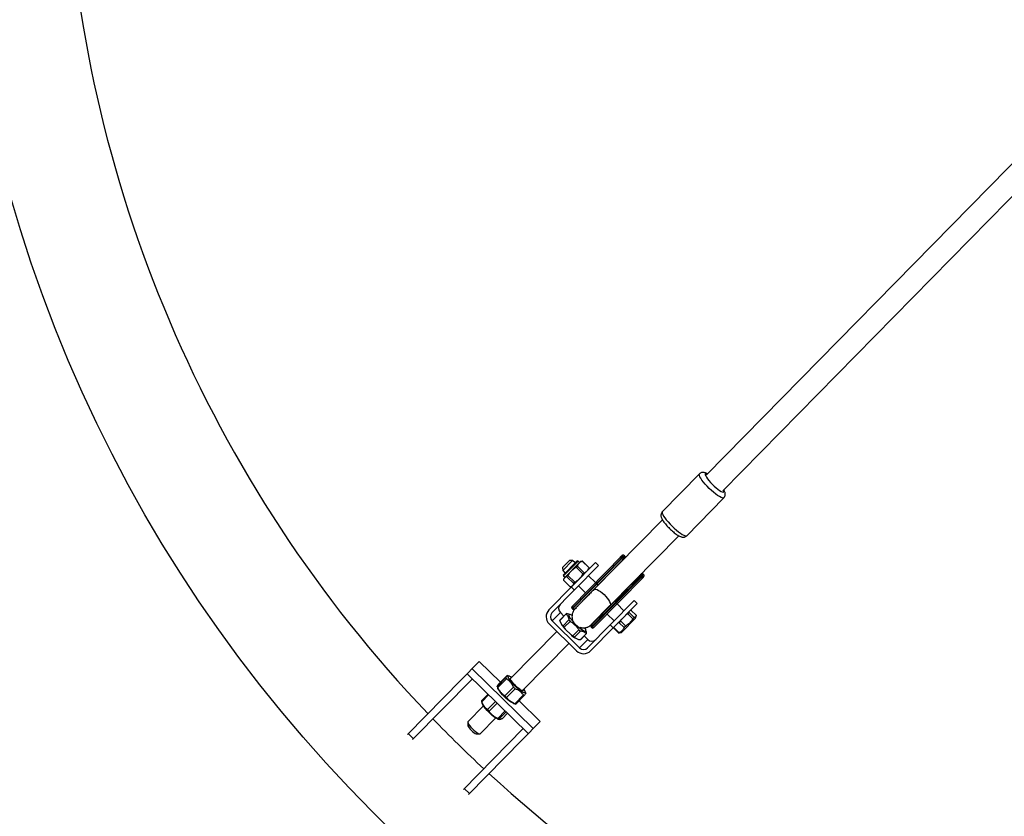
# Model space of a CAD drawing. Units: millimetres. Extents: x -4000 to 4000, y -4000 to 4000.
# Drawn here: x -954 to -262, y -709 to -149 of the extents above; entities that cross this region are included whole.
import ezdxf

# ---------------------------------------------------------------- set-up
doc = ezdxf.new("R2010")
doc.units = ezdxf.units.MM
doc.linetypes.add('HIDDEN', pattern=[1.905, 1.27, -0.635])

msp = doc.modelspace()

# ---------------------------------------------------------------- linework, layer by layer
at = {"color": 7, "linetype": 'Continuous', "lineweight": 25}
for p, q in [((-147.56, -138.88), (-471.51, -468.84)), ((-460.09, -480.05), (-136.15, -150.09)), ((-476.42, -468.13), (-502.74, -494.94)), ((-485.62, -511.76), (-459.29, -484.94)), ((-502.41, -500.32), (-550.48, -549.27)), ((-539.06, -560.48), (-491, -511.53)), ((-582.1, -563.64), (-549.44, -530.37)), ((-567.56, -528.85), (-572.46, -533.84)), ((-565.44, -528.83), (-572.45, -535.96)), ((-571.85, -538.93), (-562.46, -529.37)), ((-571.58, -541.51), (-559.88, -529.59)), ((-565.44, -528.83), (-567.56, -528.85)), ((-530.98, -525.64), (-565.87, -561.18)), ((-531.17, -527.26), (-565.85, -562.59)), ((-565.49, -562.94), (-530.81, -527.62)), ((-563.66, -530.58), (-565.44, -528.83)), ((-530.27, -528.47), (-564.21, -563.04)), ((-560.65, -530.38), (-561.69, -529.36)), ((-558.8, -529.29), (-559.88, -529.59)), ((-558.66, -529.25), (-558.81, -529.29)), ((-558.76, -529.35), (-558.66, -529.25)), ((-558.76, -529.35), (-553.95, -534.07)), ((-553.86, -533.97), (-558.66, -529.25)), ((-547.3, -532.48), (-549.44, -530.37)), ((-530.81, -527.62), (-531.17, -527.26)), ((-531.05, -525.73), (-530.98, -525.64)), ((-529.71, -526.68), (-530.07, -526.32)), ((-528.91, -525.77), (-529.26, -525.42)), ((-547.3, -532.48), (-579.96, -565.74)), ((-572.46, -533.84), (-572.45, -535.96)), ((-572.45, -535.96), (-570.66, -537.72)), ((-563.01, -533.68), (-562.15, -532.8)), ((-563.01, -533.68), (-558.2, -538.4)), ((-557.34, -537.52), (-562.15, -532.8)), ((-558.2, -538.4), (-557.34, -537.52)), ((-554.17, -535.2), (-553.89, -534.1)), ((-553.95, -534.07), (-553.86, -533.97)), ((-553.86, -533.97), (-553.9, -534.11)), ((-515.59, -538.84), (-515.95, -538.48)), ((-567.09, -547.45), (-571.9, -542.73)), ((-571.58, -541.51), (-571.86, -542.6)), ((-571.84, -539.71), (-570.81, -540.72)), ((-569.53, -540.32), (-568.76, -539.54)), ((-569.53, -540.32), (-564.73, -545.04)), ((-563.96, -544.26), (-568.76, -539.54)), ((-564.73, -545.04), (-563.96, -544.26)), ((-549.48, -544.49), (-554.38, -539.69)), ((-552.58, -574.47), (-518.63, -539.89)), ((-517.77, -540.42), (-552.45, -575.75)), ((-552.09, -576.1), (-517.4, -540.78)), ((-550.68, -576.09), (-515.79, -540.56)), ((-548.56, -544.98), (-548.2, -545.33)), ((-517.4, -540.78), (-517.77, -540.42)), ((-516.48, -539.66), (-516.85, -539.3)), ((-515.79, -540.56), (-515.88, -540.63)), ((-566.96, -547.41), (-565.87, -547.11)), ((-564.19, -549.68), (-566.33, -547.58)), ((-561.38, -546.82), (-556.49, -551.63)), ((-554.98, -590.26), (-522.32, -557)), ((-552.84, -592.36), (-520.18, -559.1)), ((-535.16, -558.13), (-534.79, -558.49)), ((-529.4, -564.21), (-534.29, -559.41)), ((-520.18, -559.1), (-522.32, -557)), ((-574.09, -565.47), (-579.85, -571.34)), ((-574.19, -570.69), (-570.07, -566.5)), ((-571.55, -567.96), (-574.09, -565.47)), ((-569.98, -566.35), (-574.09, -570.54)), ((-567.22, -566.82), (-568.13, -566.55)), ((-565.85, -562.59), (-565.49, -562.94)), ((-565.61, -562.34), (-565.25, -562.69)), ((-564.21, -563.04), (-562.92, -562.12)), ((-563.97, -562.79), (-562.67, -561.87)), ((-541.3, -566.54), (-536.41, -571.34)), ((-525.81, -565.55), (-526.66, -566.41)), ((-526.66, -566.41), (-523.17, -569.84)), ((-522.32, -568.98), (-525.81, -565.55)), ((-524.3, -564), (-520.8, -567.43)), ((-581.9, -573.43), (-562.64, -592.35)), ((-560.58, -590.25), (-579.85, -571.34)), ((-572.87, -574.44), (-574.21, -571.69)), ((-568.1, -570.55), (-572.22, -574.74)), ((-571.31, -575.86), (-567.2, -571.67)), ((-552, -573.63), (-552.58, -574.47)), ((-551.43, -572.91), (-552.33, -574.22)), ((-531.67, -571.51), (-532.78, -572.64)), ((-532.78, -572.64), (-529.28, -576.07)), ((-528.18, -574.95), (-531.67, -571.51)), ((-521.25, -569.32), (-531.15, -579.4)), ((-522.32, -568.98), (-523.17, -569.84)), ((-521.25, -569.32), (-520.86, -567.84)), ((-576.55, -578.69), (-609.14, -611.88)), ((-566.57, -581.2), (-570.69, -577.16)), ((-561.15, -577.62), (-565.26, -581.81)), ((-564.12, -582.69), (-560.01, -578.5)), ((-555.92, -580.39), (-560.03, -584.58)), ((-559.89, -584.48), (-555.78, -580.29)), ((-556.01, -578.45), (-556.3, -577.55)), ((-552.45, -575.75), (-552.09, -576.1)), ((-552.2, -575.5), (-551.84, -575.85)), ((-537.07, -576.3), (-539.21, -574.2)), ((-536.27, -576.19), (-536.52, -576.45)), ((-536.52, -576.45), (-533.03, -579.89)), ((-532.77, -579.63), (-536.27, -576.19)), ((-532.77, -579.63), (-533.03, -579.89)), ((-533.03, -579.89), (-532.63, -579.78)), ((-532.63, -579.82), (-531.15, -579.4)), ((-528.18, -574.95), (-529.28, -576.07)), ((-600.58, -620.29), (-567.99, -587.09)), ((-561.03, -584.63), (-563.81, -583.34)), ((-554.82, -584.39), (-560.58, -590.25)), ((-554.82, -584.39), (-557.35, -581.9)), ((-630.98, -599.87), (-681.31, -651.13)), ((-630.98, -599.87), (-616.18, -614.41)), ((-593.2, -647.03), (-636.01, -605)), ((-635.87, -611.99), (-677.77, -654.66)), ((-596.63, -650.52), (-639.44, -608.49)), ((-618.33, -617.36), (-612.27, -611.19)), ((-611.82, -612.03), (-617.87, -618.21)), ((-611.43, -609.58), (-617.49, -615.75)), ((-609.74, -610.08), (-611.43, -609.58)), ((-618.4, -617.28), (-618.01, -618.51)), ((-618.33, -617.36), (-618.36, -617.27)), ((-612.99, -624.08), (-606.93, -617.91)), ((-605.74, -619.05), (-611.8, -625.22)), ((-598.38, -622.07), (-598.77, -620.85)), ((-629.47, -627.53), (-624.84, -622.82)), ((-629.39, -627.84), (-628.84, -629.54)), ((-624.41, -623.24), (-629.26, -628.18)), ((-625.3, -633.59), (-619.69, -627.88)), ((-618.53, -629.02), (-624.17, -634.77)), ((-606.08, -629.49), (-600.02, -623.31)), ((-599.29, -623.61), (-605.35, -629.78)), ((-602.98, -627.37), (-588.17, -641.91)), ((-628.02, -631.11), (-638.98, -642.27)), ((-618.09, -639.86), (-612.88, -634.56)), ((-612.15, -635.29), (-617.16, -640.4)), ((-607.04, -629.27), (-605.35, -629.78)), ((-639.06, -642.55), (-638.99, -644.92)), ((-588.17, -641.91), (-638.49, -693.16)), ((-630.41, -650.68), (-619.46, -639.52)), ((-617.87, -640.31), (-616.88, -640.61)), ((-616.87, -640.58), (-617.16, -640.4)), ((-615.04, -640.07), (-611.23, -636.19)), ((-600.2, -647.02), (-642.09, -689.69)), ((-677.23, -654.11), (-680.8, -650.61)), ((-633.06, -650.74), (-630.69, -650.77)), ((-637.98, -692.64), (-641.55, -689.14))]:
    msp.add_line(p, q, dxfattribs=at)
at = {"color": 8, "linetype": 'Continuous', "lineweight": 25}
for p, q in [((-571.84, -539.71), (-561.69, -529.36)), ((-531.05, -525.73), (-531.87, -526.57)), ((-516.64, -541.41), (-515.88, -540.63)), ((-547.66, -546.18), (-547.72, -546.46)), ((-536.3, -557.67), (-536.02, -557.61)), ((-539.23, -560.48), (-551.02, -572.49))]:
    msp.add_line(p, q, dxfattribs=at)
at = {"color": 8, "linetype": 'Continuous', "lineweight": 25, "flags": 128}
for points in [[(-459.29, -484.94), (-459.72, -485.12), (-460.39, -485.03), (-461.29, -484.68), (-462.39, -484.09), (-463.65, -483.26), (-465.04, -482.24), (-466.52, -481.04), (-468.04, -479.7), (-469.55, -478.26), (-471.01, -476.78), (-472.38, -475.29), (-473.61, -473.83), (-474.66, -472.46), (-475.51, -471.21), (-476.12, -470.12), (-476.48, -469.23), (-476.58, -468.56), (-476.42, -468.13)], [(-470.92, -468.24), (-471.54, -468.04), (-472.06, -468.04), (-472.32, -468.3), (-472.31, -468.81), (-472.03, -469.56), (-471.5, -470.5), (-470.73, -471.61), (-469.77, -472.83), (-468.64, -474.11), (-467.39, -475.42), (-466.08, -476.68), (-464.76, -477.85), (-463.48, -478.88), (-462.29, -479.72), (-461.25, -480.36), (-460.4, -480.75), (-459.76, -480.88), (-459.37, -480.75), (-459.37, -480.75)], [(-502.49, -494.69), (-502.66, -495.12), (-502.56, -495.79), (-502.19, -496.68), (-501.58, -497.77), (-500.73, -499.02), (-499.68, -500.39), (-498.45, -501.84), (-497.09, -503.34), (-495.63, -504.82), (-494.11, -506.26), (-492.6, -507.59), (-491.12, -508.8), (-489.73, -509.82), (-488.46, -510.65), (-487.36, -511.24), (-486.46, -511.59), (-485.79, -511.68), (-485.37, -511.5), (-485.37, -511.5)], [(-532.08, -526.76), (-532.07, -526.75), (-532, -526.73), (-531.91, -526.75), (-531.78, -526.8), (-531.64, -526.88), (-531.49, -526.99), (-531.33, -527.12), (-531.17, -527.26)], [(-549.47, -544.47), (-549.46, -544.47), (-549.39, -544.45), (-549.3, -544.46), (-549.17, -544.51), (-549.03, -544.59), (-548.88, -544.7), (-548.72, -544.83), (-548.56, -544.98)], [(-518.63, -539.89), (-518.52, -539.77), (-518.41, -539.66), (-518.33, -539.55), (-518.27, -539.46), (-518.23, -539.39), (-518.21, -539.33), (-518.21, -539.29), (-518.24, -539.28)], [(-517.4, -540.78), (-517.26, -540.93), (-517.12, -541.09), (-517.01, -541.24), (-516.93, -541.38), (-516.88, -541.5), (-516.86, -541.6), (-516.88, -541.67), (-516.89, -541.68)], [(-534.79, -558.49), (-534.65, -558.65), (-534.51, -558.8), (-534.4, -558.96), (-534.32, -559.1), (-534.27, -559.22), (-534.25, -559.31), (-534.27, -559.38), (-534.28, -559.39)]]:
    msp.add_lwpolyline(points, dxfattribs=at)
at = {"color": 7, "linetype": 'Continuous', "lineweight": 25, "flags": 128}
for points in [[(-515.88, -540.63), (-515.79, -540.53), (-515.73, -540.46), (-515.68, -540.39), (-515.66, -540.35), (-515.67, -540.32), (-515.69, -540.31), (-515.75, -540.33), (-515.82, -540.36), (-515.91, -540.41), (-516.02, -540.47), (-516.14, -540.55), (-516.27, -540.65), (-516.41, -540.75)], [(-550.48, -549.27), (-549.99, -549.04), (-549.25, -549.08), (-548.3, -549.39), (-547.19, -549.95), (-545.97, -550.75), (-544.69, -551.74), (-543.41, -552.88), (-542.2, -554.11), (-541.11, -555.37), (-540.18, -556.62), (-539.48, -557.78), (-539.02, -558.8), (-538.83, -559.65), (-538.91, -560.27), (-539.06, -560.48)], [(-565.9, -567.45), (-566.68, -567.04), (-567.4, -566.78), (-567.9, -566.77), (-568.15, -567.02), (-568.13, -567.52), (-567.86, -568.24), (-567.34, -569.15), (-566.6, -570.22), (-565.66, -571.38), (-564.57, -572.61), (-563.38, -573.83), (-562.13, -575), (-560.89, -576.07), (-559.7, -576.98), (-558.63, -577.71), (-557.7, -578.21), (-556.98, -578.47), (-556.48, -578.48), (-556.24, -578.22), (-556.25, -577.73), (-556.52, -577.01), (-556.95, -576.24)], [(-598.74, -621.6), (-599.04, -621.8), (-599.58, -621.75), (-600.35, -621.44), (-601.31, -620.88), (-602.42, -620.12), (-603.62, -619.16), (-604.88, -618.07), (-606.12, -616.88), (-607.3, -615.64), (-608.37, -614.42), (-609.27, -613.27), (-609.98, -612.23), (-610.45, -611.35), (-610.68, -610.67), (-610.64, -610.22), (-610.34, -610.01), (-609.79, -610.07), (-609.02, -610.38), (-608.15, -610.87)], [(-600.15, -619.86), (-600.18, -620.22), (-600.46, -620.38), (-600.98, -620.28), (-601.72, -619.93), (-602.63, -619.34), (-603.67, -618.55), (-604.76, -617.61), (-605.84, -616.57), (-606.86, -615.49), (-607.76, -614.44), (-608.47, -613.47), (-608.97, -612.64), (-609.21, -612.01), (-609.19, -611.6), (-608.92, -611.44), (-608.72, -611.45)], [(-607.04, -629.27), (-607.76, -628.98), (-608.72, -628.43), (-609.82, -627.66), (-611.03, -626.7), (-612.28, -625.61), (-613.52, -624.42), (-614.71, -623.19), (-615.77, -621.97), (-616.68, -620.81), (-617.38, -619.77), (-617.86, -618.89), (-618.01, -618.51)], [(-617.87, -640.31), (-618.61, -640), (-619.58, -639.44), (-620.69, -638.67), (-621.89, -637.71), (-623.15, -636.61), (-624.39, -635.42), (-625.57, -634.19), (-626.63, -632.97), (-627.53, -631.81), (-628.23, -630.78), (-628.7, -629.9), (-628.84, -629.54)], [(-638.98, -642.27), (-639.06, -642.58), (-638.89, -643.16), (-638.46, -643.94), (-637.79, -644.88), (-636.92, -645.92), (-635.92, -647), (-634.83, -648.04), (-633.74, -648.99), (-632.71, -649.78), (-631.81, -650.35), (-631.08, -650.69), (-630.59, -650.76), (-630.41, -650.68)], [(-638.99, -644.92), (-638.94, -645.15), (-638.65, -645.76), (-638.11, -646.53), (-637.37, -647.41), (-636.51, -648.32), (-635.59, -649.17), (-634.69, -649.89), (-633.91, -650.41), (-633.3, -650.7), (-633.06, -650.74)]]:
    msp.add_lwpolyline(points, dxfattribs=at)
at = {"linetype": 'HIDDEN', "ltscale": 100}
msp.add_circle((0, 0), 4000, dxfattribs=at)
at = {"color": 7, "linetype": 'Continuous', "lineweight": 25}
msp.add_circle((0, 0), 998, dxfattribs=at)
for centre, radius, start, end in [((0, 0), 922, 182.39171, 223.662), ((-562.07, -529.75), 0.55, 45.52673, 135.52673), ((-531.71, -528.78), 1.47, 12.26689, 52.46073), ((-571.46, -539.31), 0.55, 135.52673, 225.52673), ((-513.99, -542.28), 4.27, 117.37767, 136.96776), ((-549.1, -546.5), 1.47, 12.26689, 52.46073), ((-518.92, -541.34), 1.47, 38.59273, 78.78658), ((-571.35, -562.62), 3.96, 136.15154, 226.1382), ((-536.31, -559.05), 1.47, 38.59273, 78.78658), ((-577.1, -568.44), 6.93, 136.15154, 226.1382), ((-577.1, -568.48), 3.96, 136.15154, 226.1382), ((-569.66, -566.66), 0.439, 112.80454, 158.24893), ((-565.15, -561.88), 1, 135.52673, 225.52673), ((-564.91, -561.63), 1, 135.52673, 225.52673), ((-564.79, -562.23), 1, 225.52673, 305.52673), ((-564.55, -561.98), 1, 225.52673, 305.52673), ((-573.77, -570.86), 0.45, 135.86136, 158.05311), ((-542.68, -551.06), 32.04, 217.47213, 220.04733), ((-548.4, -557.03), 30.04, 215.42305, 222.09641), ((-546.79, -555.25), 32.04, 217.47213, 220.04733), ((-540.99, -552.72), 32.04, 231.00613, 233.58134), ((-556.09, -579.99), 0.439, 292.80454, 338.24893), ((-551.75, -575.04), 1, 145.52673, 225.52673), ((-551.5, -574.78), 1, 145.52673, 225.52673), ((-551.39, -575.39), 1, 225.52673, 315.52673), ((-551.14, -575.14), 1, 225.52673, 315.52673), ((-546.85, -558.55), 30.04, 228.95705, 235.63042), ((-545.1, -556.91), 32.04, 231.00613, 233.58134), ((-560.21, -584.17), 0.45, 293.00036, 315.19211), ((-552.02, -581.59), 3.96, 224.91526, 314.90192), ((-557.73, -587.46), 6.93, 224.91526, 314.90192), ((-557.78, -587.46), 3.96, 224.91526, 314.90192), ((-603.8, -607.17), 9.38, 205.41913, 211.26492), ((-609.86, -613.34), 9.38, 205.41913, 211.26492), ((-573.13, -583.77), 48.05, 225.28628, 227.25155), ((-602.38, -621.62), 3.64, 0.36643, 40.03503), ((-626.21, -626.85), 3.33, 191.86661, 203.54214), ((-579.19, -589.94), 48.05, 225.28628, 227.25155), ((-597.65, -618.5), 5.37, 243.78098, 252.26562), ((-590.97, -601.89), 46.73, 222.71979, 224.72175), ((-603.71, -624.67), 5.37, 243.78098, 252.26562), ((0, 0), 922, 223.97292, 227.0808), ((-611.11, -628.9), 12.99, 237.55268, 242.25519), ((0, 0), 922, 227.39166, 268.66204)]:
    msp.add_arc(centre, radius, start, end, dxfattribs=at)
at = {"color": 8, "linetype": 'Continuous', "lineweight": 25}
for centre, radius, start, end in [((-460.76, -480.23), 1.48, 339.64186, 31.92272), ((-528.41, -529.38), 3.48, 118.49188, 142.48485), ((-528.1, -529.67), 3.4, 118.18233, 142.7944), ((-532.48, -523.88), 3.56, 314.66743, 334.49851), ((-532.74, -523.87), 4.27, 314.08571, 333.67579), ((-530.21, -528.11), 1.18, 27.00018, 48.00868), ((-518.27, -539.81), 1.16, 43.69023, 64.11971), ((-514.07, -541.93), 3.45, 116.24904, 136.69195), ((-519.87, -537.75), 3.4, 308.25907, 332.87114), ((-519.61, -538.02), 3.53, 308.72076, 332.40945)]:
    msp.add_arc(centre, radius, start, end, dxfattribs=at)
at = {"color": 7, "linetype": 'Continuous', "lineweight": 25}
for points, knots in [([(-470.79, -468.1), (-471.09, -467.94), (-471.74, -467.57), (-472.63, -467.26), (-473.56, -467.09), (-474.45, -467.1), (-475.35, -467.36), (-476.05, -467.73), (-476.33, -468.08), (-476.4, -468.17)], [0, 0, 0, 0, 0.1788925, 0.393798, 0.5399745, 0.6793807, 0.8155959, 0.9517529, 1, 1, 1, 1]), ([(-459.29, -484.94), (-459.08, -484.68), (-458.66, -484.18), (-458.36, -483.28), (-458.28, -482.43), (-458.37, -481.62), (-458.62, -480.77), (-458.94, -480.02), (-459.26, -479.5), (-459.37, -479.32)], [0, 0, 0, 0, 0.141761, 0.272871, 0.400102, 0.533748, 0.687812, 0.887952, 1, 1, 1, 1]), ([(-502.47, -494.71), (-502.64, -494.89), (-503.04, -495.3), (-503.36, -496.11), (-503.5, -496.97), (-503.45, -497.8), (-503.25, -498.62), (-502.86, -499.58), (-502.26, -500.66), (-501.4, -501.91), (-500.39, -503.2), (-499.25, -504.53), (-498.01, -505.84), (-496.72, -507.11), (-495.4, -508.31), (-494.09, -509.42), (-492.8, -510.4), (-491.55, -511.25), (-490.35, -511.92), (-489.32, -512.33), (-488.35, -512.54), (-487.47, -512.55), (-486.55, -512.33), (-485.84, -511.94), (-485.48, -511.61), (-485.37, -511.5)], [0, 0, 0, 0, 0.024395, 0.056007, 0.086012, 0.116844, 0.1514, 0.194761, 0.254927, 0.308577, 0.364659, 0.418457, 0.471259, 0.523677, 0.57609, 0.628736, 0.682035, 0.736708, 0.794376, 0.851813, 0.886818, 0.919983, 0.952234, 0.98424, 1, 1, 1, 1]), ([(-529.26, -525.43), (-529.28, -525.41), (-529.38, -525.28), (-529.63, -525.17), (-529.95, -525.11), (-530.22, -525.14), (-530.45, -525.22), (-530.64, -525.34), (-530.81, -525.47), (-530.92, -525.59), (-530.98, -525.64)], [0, 0, 0, 0, 0.035931, 0.221984, 0.368238, 0.493539, 0.607774, 0.720118, 0.86695, 1, 1, 1, 1]), ([(-562.15, -532.8), (-561.99, -532.4), (-561.81, -532.02), (-561.38, -531.31), (-561.13, -530.99), (-560.56, -530.41), (-560.24, -530.15), (-559.54, -529.7), (-559.16, -529.52), (-558.76, -529.35)], [0, 0, 0, 0, 0.25, 0.25, 0.5, 0.5, 0.75, 0.75, 1, 1, 1, 1]), ([(-530.08, -526.34), (-530.13, -526.28), (-530.26, -526.15), (-530.54, -526.04), (-530.84, -526.02), (-531.11, -526.06), (-531.35, -526.16), (-531.62, -526.34), (-531.87, -526.55), (-532.05, -526.73), (-532.08, -526.76)], [0, 0, 0, 0, 0.08421, 0.225862, 0.343738, 0.450913, 0.557224, 0.689195, 0.948781, 1, 1, 1, 1]), ([(-529.57, -528.05), (-529.51, -527.92), (-529.41, -527.71), (-529.39, -527.32), (-529.47, -526.97), (-529.62, -526.78), (-529.7, -526.69)], [0, 0, 0, 0, 0.3364148, 0.5454405, 0.7675299, 1, 1, 1, 1]), ([(-528.83, -527.22), (-528.8, -527.18), (-528.7, -527.02), (-528.62, -526.78), (-528.59, -526.41), (-528.67, -526.1), (-528.79, -525.86), (-528.9, -525.78), (-528.91, -525.77)], [0, 0, 0, 0, 0.1092107, 0.3935653, 0.5677767, 0.75859, 0.9694625, 1, 1, 1, 1]), ([(-568.76, -539.54), (-568.41, -538.94), (-568.04, -538.36), (-567.22, -537.26), (-566.77, -536.73), (-565.8, -535.74), (-565.28, -535.28), (-564.18, -534.43), (-563.6, -534.04), (-563.01, -533.68)], [0, 0, 0, 0, 0.25, 0.25, 0.5, 0.5, 0.75, 0.75, 1, 1, 1, 1]), ([(-563.96, -544.26), (-563.37, -543.9), (-562.79, -543.51), (-561.7, -542.67), (-561.19, -542.21), (-560.22, -541.23), (-559.76, -540.69), (-558.93, -539.58), (-558.56, -539), (-558.2, -538.4)], [0, 0, 0, 0, 0.25, 0.25, 0.5, 0.5, 0.75, 0.75, 1, 1, 1, 1]), ([(-557.34, -537.52), (-556.94, -537.35), (-556.57, -537.17), (-555.87, -536.73), (-555.55, -536.47), (-554.98, -535.89), (-554.73, -535.56), (-554.29, -534.85), (-554.11, -534.47), (-553.95, -534.07)], [0, 0, 0, 0, 0.25, 0.25, 0.5, 0.5, 0.75, 0.75, 1, 1, 1, 1]), ([(-516.86, -539.31), (-516.94, -539.23), (-517.1, -539.09), (-517.4, -539.01), (-517.68, -539), (-517.93, -539.05), (-518.07, -539.11), (-518.14, -539.15)], [0, 0, 0, 0, 0.217729, 0.43329, 0.622488, 0.802629, 1, 1, 1, 1]), ([(-515.96, -538.49), (-515.98, -538.47), (-516.06, -538.36), (-516.28, -538.25), (-516.56, -538.18), (-516.82, -538.19), (-517.04, -538.24), (-517.22, -538.32), (-517.35, -538.39), (-517.41, -538.43)], [0, 0, 0, 0, 0.042076, 0.241178, 0.406016, 0.552799, 0.690944, 0.842564, 1, 1, 1, 1]), ([(-515.79, -540.56), (-515.73, -540.49), (-515.57, -540.32), (-515.4, -540.08), (-515.28, -539.74), (-515.28, -539.41), (-515.38, -539.08), (-515.53, -538.92), (-515.6, -538.85)], [0, 0, 0, 0, 0.160449, 0.398078, 0.535472, 0.689267, 0.860012, 1, 1, 1, 1]), ([(-569.53, -540.32), (-569.84, -540.4), (-570.14, -540.5), (-570.67, -540.77), (-570.9, -540.94), (-571.2, -541.24), (-571.29, -541.36), (-571.46, -541.59), (-571.53, -541.72), (-571.73, -542.12), (-571.82, -542.42), (-571.9, -542.73)], [0, 0, 0, 0, 0.25, 0.25, 0.5, 0.5, 0.625, 0.625, 0.75, 0.75, 1, 1, 1, 1]), ([(-564.73, -545.04), (-564.8, -545.35), (-564.9, -545.65), (-565.16, -546.19), (-565.32, -546.42), (-565.62, -546.73), (-565.73, -546.82), (-565.96, -546.99), (-566.09, -547.07), (-566.49, -547.27), (-566.78, -547.37), (-567.09, -547.45)], [0, 0, 0, 0, 0.25, 0.25, 0.5, 0.5, 0.625, 0.625, 0.75, 0.75, 1, 1, 1, 1]), ([(-516.89, -541.68), (-516.81, -541.6), (-516.61, -541.38), (-516.39, -541.09), (-516.21, -540.75), (-516.16, -540.37), (-516.23, -540.02), (-516.35, -539.76), (-516.48, -539.68), (-516.5, -539.66)], [0, 0, 0, 0, 0.130307, 0.36252, 0.540639, 0.679246, 0.819678, 0.968698, 1, 1, 1, 1]), ([(-550.48, -549.27), (-551.31, -550.12), (-552.92, -551.76), (-555.18, -554.06), (-557.11, -556.03), (-558.65, -557.6), (-559.87, -558.85), (-560.9, -559.89), (-561.79, -560.8), (-562.48, -561.51), (-562.94, -561.98), (-562.9, -561.98), (-562.89, -561.98)], [0, 0, 0, 0, 0.1386282, 0.2697191, 0.3885561, 0.4915663, 0.5764915, 0.6581272, 0.7489504, 0.847752, 0.9528464, 1, 1, 1, 1]), ([(-570.07, -566.5), (-569.79, -566.71), (-569.54, -566.95), (-569.08, -567.49), (-568.88, -567.79), (-568.55, -568.47), (-568.42, -568.85), (-568.22, -569.66), (-568.15, -570.09), (-568.1, -570.55)], [0, 0, 0, 0, 0.25, 0.25, 0.5, 0.5, 0.75, 0.75, 1, 1, 1, 1]), ([(-568.12, -566.56), (-568.14, -566.55), (-568.61, -566.34), (-569.23, -566.3), (-569.83, -566.26)], [0, 0, 0, 0, 0.035709, 1, 1, 1, 1]), ([(-563.09, -562.17), (-563.37, -562.46), (-564.1, -563.25), (-564.98, -564.44), (-565.63, -565.96), (-565.89, -567.31), (-565.93, -568.87), (-565.85, -570.18), (-565.43, -570.92), (-565.42, -570.92)], [0, 0, 0, 0, 0.1701843, 0.4442659, 0.6251182, 0.7110859, 0.8000537, 0.9984376, 1, 1, 1, 1]), ([(-551.31, -572.92), (-551.31, -572.93), (-551.35, -573.01), (-551.13, -572.78), (-550.59, -572.23), (-549.7, -571.32), (-548.48, -570.08), (-546.75, -568.32), (-544.53, -566.06), (-541.9, -563.38), (-540.02, -561.46), (-539.06, -560.48)], [0, 0, 0, 0, 0.010706, 0.088411, 0.165804, 0.256276, 0.369884, 0.505229, 0.659128, 0.826352, 1, 1, 1, 1]), ([(-528.01, -567.07), (-527.83, -566.88), (-527.63, -566.7), (-527.3, -566.48), (-527.18, -566.42), (-526.99, -566.35), (-526.92, -566.34), (-526.78, -566.34), (-526.71, -566.36), (-526.66, -566.41)], [0, 0, 0, 0, 0.5, 0.5, 0.75, 0.75, 0.875, 0.875, 1, 1, 1, 1]), ([(-525.81, -565.55), (-525.86, -565.5), (-525.9, -565.45), (-525.95, -565.36), (-525.97, -565.32), (-526, -565.21), (-526, -565.16), (-525.97, -565.02), (-525.93, -564.95), (-525.87, -564.89)], [0, 0, 0, 0, 0.125, 0.125, 0.25, 0.25, 0.5, 0.5, 1, 1, 1, 1]), ([(-524.95, -563.96), (-524.9, -563.9), (-524.83, -563.85), (-524.69, -563.82), (-524.63, -563.82), (-524.53, -563.85), (-524.49, -563.87), (-524.4, -563.91), (-524.35, -563.95), (-524.3, -564)], [0, 0, 0, 0, 0.5, 0.5, 0.75, 0.75, 0.875, 0.875, 1, 1, 1, 1]), ([(-574.21, -571.69), (-574.27, -571.56), (-574.32, -571.43), (-574.35, -571.19), (-574.35, -571.1), (-574.33, -570.95), (-574.31, -570.9), (-574.27, -570.79), (-574.23, -570.73), (-574.19, -570.69)], [0, 0, 0, 0, 0.5, 0.5, 0.75, 0.75, 0.875, 0.875, 1, 1, 1, 1]), ([(-567.2, -571.67), (-566.59, -572.04), (-565.99, -572.43), (-564.86, -573.29), (-564.32, -573.75), (-563.3, -574.75), (-562.82, -575.29), (-561.93, -576.42), (-561.53, -577.01), (-561.15, -577.62)], [0, 0, 0, 0, 0.25, 0.25, 0.5, 0.5, 0.75, 0.75, 1, 1, 1, 1]), ([(-560.43, -575.72), (-560.11, -575.86), (-559.08, -576.31), (-557.55, -576.31), (-556.12, -576.1), (-555.2, -575.83), (-554.42, -575.49), (-553.65, -575.07), (-553.01, -574.58), (-552.42, -574.05), (-552, -573.63), (-551.79, -573.42)], [0, 0, 0, 0, 0.0777495, 0.2547413, 0.3334237, 0.4049247, 0.469361, 0.5354613, 0.666629, 0.8333957, 1, 1, 1, 1]), ([(-533.83, -572.99), (-533.7, -572.86), (-533.56, -572.74), (-533.31, -572.6), (-533.22, -572.56), (-533.06, -572.54), (-533.01, -572.54), (-532.89, -572.56), (-532.83, -572.59), (-532.78, -572.64)], [0, 0, 0, 0, 0.5, 0.5, 0.75, 0.75, 0.875, 0.875, 1, 1, 1, 1]), ([(-531.67, -571.51), (-531.72, -571.46), (-531.74, -571.39), (-531.75, -571.26), (-531.73, -571.19), (-531.68, -571), (-531.61, -570.88), (-531.4, -570.54), (-531.22, -570.34), (-531.04, -570.15)], [0, 0, 0, 0, 0.125, 0.125, 0.25, 0.25, 0.5, 0.5, 1, 1, 1, 1]), ([(-523.17, -569.84), (-523.78, -570.89), (-524.49, -571.85), (-525.75, -573.14), (-526.21, -573.54), (-527.16, -574.29), (-527.66, -574.63), (-528.18, -574.95)], [0, 0, 0, 0, 0.5, 0.5, 0.75, 0.75, 1, 1, 1, 1]), ([(-520.8, -567.43), (-520.84, -567.89), (-520.97, -568.27), (-521.35, -568.66), (-521.51, -568.76), (-521.88, -568.91), (-522.09, -568.96), (-522.32, -568.98)], [0, 0, 0, 0, 0.5, 0.5, 0.75, 0.75, 1, 1, 1, 1]), ([(-572.22, -574.74), (-572.26, -574.78), (-572.31, -574.81), (-572.4, -574.84), (-572.44, -574.84), (-572.54, -574.82), (-572.6, -574.79), (-572.74, -574.67), (-572.81, -574.56), (-572.87, -574.44)], [0, 0, 0, 0, 0.125, 0.125, 0.25, 0.25, 0.5, 0.5, 1, 1, 1, 1]), ([(-570.69, -577.16), (-570.87, -576.98), (-571.04, -576.79), (-571.25, -576.46), (-571.32, -576.35), (-571.37, -576.16), (-571.38, -576.1), (-571.38, -575.97), (-571.36, -575.91), (-571.31, -575.86)], [0, 0, 0, 0, 0.5, 0.5, 0.75, 0.75, 0.875, 0.875, 1, 1, 1, 1]), ([(-555.92, -580.39), (-556.14, -580.12), (-556.38, -579.86), (-556.94, -579.41), (-557.24, -579.22), (-557.76, -578.98), (-557.94, -578.91), (-558.32, -578.78), (-558.52, -578.73), (-559.13, -578.59), (-559.56, -578.53), (-560.01, -578.5)], [0, 0, 0, 0, 0.25, 0.25, 0.5, 0.5, 0.625, 0.625, 0.75, 0.75, 1, 1, 1, 1]), ([(-555.68, -580.15), (-555.73, -579.58), (-555.79, -578.96), (-556.01, -578.49), (-556.03, -578.45)], [0, 0, 0, 0, 0.9179297, 1, 1, 1, 1]), ([(-536.58, -575.8), (-536.63, -575.85), (-536.68, -575.92), (-536.71, -576.07), (-536.71, -576.12), (-536.68, -576.23), (-536.66, -576.26), (-536.61, -576.35), (-536.57, -576.41), (-536.52, -576.45)], [0, 0, 0, 0, 0.5, 0.5, 0.75, 0.75, 0.875, 0.875, 1, 1, 1, 1]), ([(-536.27, -576.19), (-536.29, -576.17), (-536.31, -576.14), (-536.34, -576.08), (-536.35, -576.05), (-536.37, -575.96), (-536.37, -575.91), (-536.35, -575.75), (-536.31, -575.66), (-536.18, -575.41), (-536.06, -575.27), (-535.93, -575.14)], [0, 0, 0, 0, 0.0625, 0.0625, 0.125, 0.125, 0.25, 0.25, 0.5, 0.5, 1, 1, 1, 1]), ([(-529.28, -576.07), (-529.46, -576.47), (-529.67, -576.84), (-530.14, -577.55), (-530.4, -577.87), (-530.84, -578.32), (-530.99, -578.46), (-531.32, -578.73), (-531.49, -578.86), (-532.01, -579.23), (-532.38, -579.44), (-532.77, -579.63)], [0, 0, 0, 0, 0.25, 0.25, 0.5, 0.5, 0.625, 0.625, 0.75, 0.75, 1, 1, 1, 1]), ([(-565.26, -581.81), (-565.3, -581.85), (-565.37, -581.87), (-565.5, -581.88), (-565.56, -581.87), (-565.75, -581.81), (-565.87, -581.75), (-566.2, -581.55), (-566.39, -581.38), (-566.57, -581.2)], [0, 0, 0, 0, 0.125, 0.125, 0.25, 0.25, 0.5, 0.5, 1, 1, 1, 1]), ([(-563.81, -583.34), (-563.93, -583.28), (-564.05, -583.21), (-564.17, -583.07), (-564.2, -583.01), (-564.22, -582.91), (-564.22, -582.87), (-564.19, -582.78), (-564.17, -582.73), (-564.12, -582.69)], [0, 0, 0, 0, 0.5, 0.5, 0.75, 0.75, 0.875, 0.875, 1, 1, 1, 1]), ([(-560.03, -584.58), (-560.08, -584.63), (-560.14, -584.66), (-560.25, -584.71), (-560.3, -584.73), (-560.45, -584.75), (-560.53, -584.75), (-560.77, -584.73), (-560.91, -584.68), (-561.03, -584.63)], [0, 0, 0, 0, 0.125, 0.125, 0.25, 0.25, 0.5, 0.5, 1, 1, 1, 1]), ([(-611.43, -609.58), (-611.38, -609.59), (-611.36, -609.63), (-611.37, -609.76), (-611.4, -609.86), (-611.51, -610.07), (-611.55, -610.15), (-611.66, -610.32), (-611.72, -610.41), (-611.92, -610.71), (-612.09, -610.94), (-612.27, -611.19)], [0, 0, 0, 0, 0.25, 0.25, 0.5, 0.5, 0.625, 0.625, 0.75, 0.75, 1, 1, 1, 1]), ([(-606.93, -617.91), (-607.22, -617.31), (-607.53, -616.73), (-608.21, -615.62), (-608.58, -615.1), (-609.4, -614.11), (-609.85, -613.64), (-610.8, -612.79), (-611.3, -612.4), (-611.82, -612.03)], [0, 0, 0, 0, 0.25, 0.25, 0.5, 0.5, 0.75, 0.75, 1, 1, 1, 1]), ([(-617.49, -615.75), (-617.62, -615.92), (-617.73, -616.08), (-617.94, -616.37), (-618.03, -616.51), (-618.26, -616.87), (-618.35, -617.05), (-618.38, -617.17)], [0, 0, 0, 0, 0.25, 0.25, 0.5, 0.5, 1, 1, 1, 1]), ([(-612.99, -624.08), (-613.51, -623.72), (-614.01, -623.33), (-614.95, -622.49), (-615.39, -622.03), (-616.21, -621.04), (-616.59, -620.51), (-617.28, -619.39), (-617.59, -618.81), (-617.87, -618.21)], [0, 0, 0, 0, 0.25, 0.25, 0.5, 0.5, 0.75, 0.75, 1, 1, 1, 1]), ([(-600.02, -623.31), (-600.38, -622.84), (-600.75, -622.4), (-601.57, -621.56), (-602.02, -621.17), (-602.98, -620.45), (-603.5, -620.12), (-604.59, -619.54), (-605.16, -619.28), (-605.74, -619.05)], [0, 0, 0, 0, 0.25, 0.25, 0.5, 0.5, 0.75, 0.75, 1, 1, 1, 1]), ([(-598.42, -622.08), (-598.4, -622.12), (-598.37, -622.21), (-598.64, -622.7), (-599.07, -623.3), (-599.29, -623.61)], [0, 0, 0, 0, 0.2343535, 0.6088317, 1, 1, 1, 1]), ([(-625.3, -633.59), (-625.74, -633.27), (-626.16, -632.92), (-626.95, -632.15), (-627.32, -631.73), (-627.98, -630.82), (-628.28, -630.33), (-628.82, -629.29), (-629.05, -628.74), (-629.26, -628.18)], [0, 0, 0, 0, 0.25, 0.25, 0.5, 0.5, 0.75, 0.75, 1, 1, 1, 1]), ([(-606.08, -629.49), (-606.67, -629.26), (-607.24, -629), (-608.32, -628.42), (-608.83, -628.1), (-609.79, -627.39), (-610.24, -626.99), (-611.07, -626.14), (-611.45, -625.69), (-611.8, -625.22)], [0, 0, 0, 0, 0.25, 0.25, 0.5, 0.5, 0.75, 0.75, 1, 1, 1, 1]), ([(-618.09, -639.86), (-618.7, -639.56), (-619.3, -639.24), (-620.44, -638.53), (-620.98, -638.14), (-622.01, -637.28), (-622.49, -636.82), (-623.38, -635.83), (-623.79, -635.31), (-624.17, -634.77)], [0, 0, 0, 0, 0.25, 0.25, 0.5, 0.5, 0.75, 0.75, 1, 1, 1, 1]), ([(-615.04, -640.07), (-615.23, -640.17), (-615.42, -640.25), (-615.77, -640.41), (-615.93, -640.47), (-616.38, -640.61), (-616.62, -640.65), (-616.8, -640.62)], [0, 0, 0, 0, 0.25, 0.25, 0.5, 0.5, 1, 1, 1, 1])]:
    msp.add_open_spline(points, degree=3, knots=knots, dxfattribs=at)

doc.saveas('drawing.dxf')
